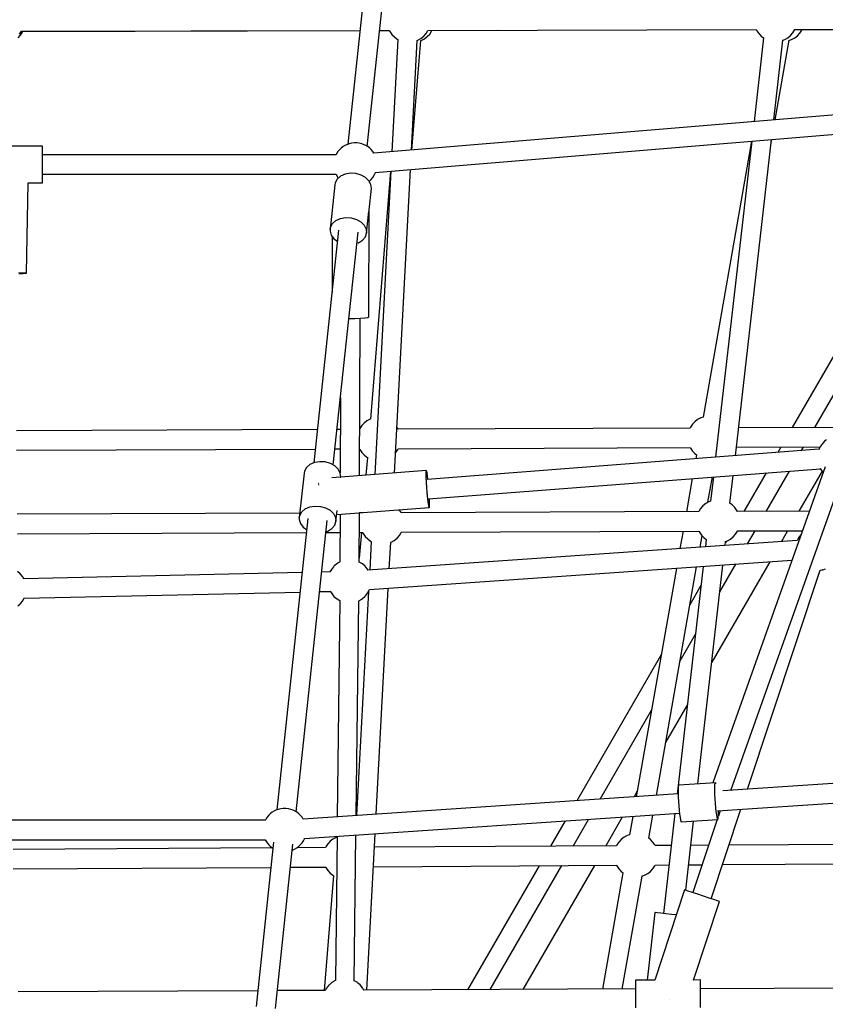
# Model space of a CAD drawing. Units: millimetres. Extents: x 146 to 19693, y -3384 to 19137.
# Drawn here: x 8825 to 9569, y 10137 to 11045 of the extents above; entities that cross this region are included whole.
import ezdxf

# ---------------------------------------------------------------- set-up
doc = ezdxf.new("R2010")
doc.units = ezdxf.units.MM
doc.layers.add('PV-F2E3A', color=7, linetype='Continuous')
doc.layers.add('TABELKA', color=7, linetype='Continuous', lineweight=9)
doc.styles.get("Standard").update_dxf_attribs({"font": 'arial.ttf'})
doc.dimstyles.new('ISO-25', dxfattribs={"dimtxt": 2.5, "dimasz": 2.5, "dimexe": 1.25, "dimexo": 0.625, "dimtad": 1, "dimtxsty": 'Standard', "dimcen": 2.5, "dimadec": 0, "dimazin": 0, "dimtfac": 1, "dimtmove": 0, "dimatfit": 3, "dimfxl": 1, "dimarcsym": 0})

# ---------------------------------------------------------------- blocks, each defined once
blk = doc.blocks.new('*U2')
at = {"layer": 'PV-F2E3A'}
for p, q in [((-21473.25, 35305.93), (-21502.77, 35028.63)), ((-21484.87, 35026.75), (-21455.35, 35304.03)), ((-21806.95, 35127.01), (-21804.72, 35129.4)), ((-21805.78, 35130.13), (-21804.05, 35132.94)), ((-21804.72, 35129.4), (-21802.92, 35132.11)), ((-21804.05, 35132.94), (-21804.02, 35133)), ((-21804.02, 35133), (-21491.59, 35133.66)), ((-21802.92, 35132.11), (-21802.61, 35132.79)), ((-21802.63, 35132.79), (-21491.6, 35133.6)), ((-21473.49, 35133.64), (-21464.36, 35133.67)), ((-21473.48, 35133.7), (-21464.38, 35133.72)), ((-21464.38, 35133.72), (-21463.93, 35132.75)), ((-21463.93, 35132.75), (-21462.04, 35130.03)), ((-21462.04, 35130.03), (-21459.74, 35127.67)), ((-21432.66, 35128.43), (-21430.49, 35130.92)), ((-21430.49, 35130.92), (-21428.76, 35133.73)), ((-21429.37, 35127.99), (-21427.14, 35130.38)), ((-21428.76, 35133.73), (-21428.74, 35133.79)), ((-21428.74, 35133.79), (-21125.74, 35134.43)), ((-21427.14, 35130.38), (-21425.34, 35133.09)), ((-21425.34, 35133.09), (-21425.04, 35133.77)), ((-21425.05, 35133.77), (-21364.19, 35133.93)), ((-21125.76, 35134.48), (-21125.28, 35133.46)), ((-21125.28, 35133.46), (-21123.4, 35130.74)), ((-21123.4, 35130.74), (-21121.09, 35128.38)), ((-21096.56, 35127.03), (-21094.01, 35129.14)), ((-21094.01, 35129.14), (-21091.84, 35131.63)), ((-21091.84, 35131.63), (-21090.11, 35134.44)), ((-21090.18, 35126.89), (-21087.58, 35128.88)), ((-21090.11, 35134.44), (-21090.07, 35134.56)), ((-21090.09, 35134.5), (-20918.26, 35134.86)), ((-21087.58, 35128.88), (-21085.35, 35131.27)), ((-21085.35, 35131.27), (-21083.55, 35133.98)), ((-21083.55, 35133.98), (-21083.32, 35134.52)), ((-21456.54, 35125.44), (-21462.04, 35021.8)), ((-21459.74, 35127.67), (-21457.08, 35125.71)), ((-21457.08, 35125.71), (-21456.54, 35125.44)), ((-21443.94, 35023.31), (-21438.57, 35124.48)), ((-21443.53, 35023.34), (-21435.33, 35124.29)), ((-21438.57, 35124.48), (-21438.07, 35124.67)), ((-21438.07, 35124.67), (-21435.21, 35126.32)), ((-21435.75, 35124.15), (-21434.86, 35124.45)), ((-21435.21, 35126.32), (-21432.66, 35128.43)), ((-21434.86, 35124.45), (-21431.97, 35126)), ((-21431.97, 35126), (-21429.37, 35127.99)), ((-21118.93, 35126.79), (-21127.75, 35049.67)), ((-21121.09, 35128.38), (-21118.93, 35126.79)), ((-21109.46, 35051.2), (-21101.04, 35124.77)), ((-21108.19, 35051.3), (-21095.29, 35124.59)), ((-21101.05, 35124.77), (-21099.42, 35125.38)), ((-21099.42, 35125.38), (-21096.56, 35127.03)), ((-21095.76, 35124.44), (-21093.08, 35125.34)), ((-21093.08, 35125.34), (-21090.18, 35126.89)), ((-20955.07, 35064.07), (-21478.76, 35020.41)), ((-21477.34, 35002.53), (-20956.96, 35045.92)), ((-21501.62, 35029.09), (-21503.75, 35028.25)), ((-21499.32, 35029.66), (-21501.62, 35029.09)), ((-21496.92, 35029.96), (-21499.32, 35029.66)), ((-21494.49, 35029.96), (-21496.92, 35029.96)), ((-21492.09, 35029.66), (-21494.49, 35029.96)), ((-21489.79, 35029.09), (-21492.09, 35029.66)), ((-21487.66, 35028.25), (-21489.79, 35029.09)), ((-21129.95, 35031.49), (-21174.75, 34776.9)), ((-21129.83, 35031.5), (-21163.2, 34739.84)), ((-21144.92, 34741.24), (-21111.54, 35033.03)), ((-21111.79, 35030.81), (-21111.4, 35033.04)), ((-21784.59, 35026.99), (-21844.59, 35026.99)), ((-21784.59, 35026.41), (-21784.59, 35026.99)), ((-21784.59, 35024.72), (-21784.59, 35026.41)), ((-21784.59, 35022.01), (-21784.59, 35024.72)), ((-21784.59, 35018.49), (-21784.59, 35022.01)), ((-21513.03, 35019.83), (-21513.48, 35018.99)), ((-21511.81, 35021.85), (-21513.03, 35019.83)), ((-21510.16, 35023.69), (-21511.81, 35021.85)), ((-21508.92, 35024.98), (-21510.16, 35023.69)), ((-21507.04, 35026.46), (-21508.92, 35024.98)), ((-21504.86, 35027.7), (-21507.04, 35026.46)), ((-21503.75, 35028.25), (-21504.86, 35027.7)), ((-21486.55, 35027.7), (-21487.66, 35028.25)), ((-21484.36, 35026.46), (-21486.55, 35027.7)), ((-21482.49, 35024.98), (-21484.36, 35026.46)), ((-21481.25, 35023.69), (-21482.49, 35024.98)), ((-21479.6, 35021.85), (-21481.25, 35023.69)), ((-21478.73, 35020.41), (-21479.6, 35021.85)), ((-21513.46, 35018.99), (-21784.59, 35018.99)), ((-21784.59, 35014.39), (-21784.59, 35018.49)), ((-21784.59, 35009.99), (-21784.59, 35014.39)), ((-21784.59, 35005.59), (-21784.59, 35009.99)), ((-21784.59, 35001.49), (-21784.59, 35005.59)), ((-21500.37, 35001.9), (-21505.2, 35001.06)), ((-21495.31, 35001.63), (-21500.37, 35001.9)), ((-21490.49, 35000.3), (-21495.31, 35001.63)), ((-21463.18, 35003.71), (-21481.73, 34775.09)), ((-21478.38, 35000.16), (-21477.37, 35002.04)), ((-21463, 35003.72), (-21477.86, 34723.8)), ((-21477.37, 35002.04), (-21477.19, 35002.54)), ((-21459.76, 34725.18), (-21444.9, 35005.23)), ((-21799.42, 34909.74), (-21797.89, 34993.06)), ((-21797.89, 34992.99), (-21784.59, 34992.99)), ((-21784.59, 34997.97), (-21784.59, 35001.49)), ((-21784.59, 35000.99), (-21513.48, 35000.99)), ((-21784.59, 34995.27), (-21784.59, 34997.97)), ((-21784.59, 34993.57), (-21784.59, 34995.27)), ((-21784.59, 34992.99), (-21784.59, 34993.57)), ((-21514.4, 34993.13), (-21514.79, 34991.31)), ((-21512.54, 34996.47), (-21514.4, 34993.13)), ((-21513.55, 35001.13), (-21513.03, 35000.16)), ((-21513.03, 35000.16), (-21511.81, 34998.14)), ((-21509.38, 34999.19), (-21512.54, 34996.47)), ((-21511.81, 34998.14), (-21511.29, 34997.55)), ((-21505.2, 35001.06), (-21509.38, 34999.19)), ((-21486.32, 34998), (-21490.49, 35000.3)), ((-21483.18, 34994.95), (-21486.32, 34998)), ((-21481.34, 34991.41), (-21483.18, 34994.95)), ((-21483, 34994.61), (-21482.49, 34995.01)), ((-21482.49, 34995.01), (-21481.25, 34996.29)), ((-21481.25, 34996.29), (-21479.6, 34998.14)), ((-21479.6, 34998.14), (-21478.38, 35000.16)), ((-21514.79, 34991.31), (-21519.15, 34950.35)), ((-21483.07, 34968.1), (-21480.98, 34987.71)), ((-21480.98, 34987.71), (-21481.34, 34991.41)), ((-21485.34, 34946.75), (-21483.23, 34966.53)), ((-21483.39, 34869.42), (-21483.06, 34968.98)), ((-21483.06, 34968.98), (-21483.32, 34968.83)), ((-21483.06, 34968.98), (-21483.13, 34969.01)), ((-21516.91, 34955.51), (-21513.75, 34958.23)), ((-21513.75, 34958.23), (-21509.56, 34960.1)), ((-21509.56, 34960.1), (-21504.73, 34960.94)), ((-21504.73, 34960.94), (-21499.68, 34960.68)), ((-21499.68, 34960.68), (-21494.85, 34959.34)), ((-21494.85, 34959.34), (-21490.68, 34957.04)), ((-21490.68, 34957.04), (-21487.54, 34953.99)), ((-21511.19, 34949.5), (-21534.06, 34734.68)), ((-21519.15, 34950.35), (-21519.16, 34948.5)), ((-21519.16, 34948.5), (-21518.04, 34944.84)), ((-21519.15, 34950.35), (-21518.77, 34952.17)), ((-21518.77, 34952.17), (-21516.91, 34955.51)), ((-21516.17, 34732.69), (-21493.29, 34947.6)), ((-21487.54, 34953.99), (-21485.71, 34950.45)), ((-21485.71, 34950.45), (-21485.34, 34946.75)), ((-21518.04, 34944.84), (-21515.53, 34941.51)), ((-21517.15, 34943.65), (-21517.31, 34892.03)), ((-21515.53, 34941.51), (-21512.3, 34939.15)), ((-21492.73, 34937.82), (-21489.02, 34940.14)), ((-21489.02, 34940.14), (-21486.48, 34943.21)), ((-21486.48, 34943.21), (-21485.34, 34946.75)), ((-21493.36, 34937.63), (-21492.73, 34937.82)), ((-20995.27, 34935.71), (-21092.56, 34767.2)), ((-21806.43, 34909.47), (-21802.67, 34909.51)), ((-21806.42, 34910.27), (-21802.66, 34910.09)), ((-21802.67, 34909.51), (-21800.25, 34909.6)), ((-21802.66, 34910.09), (-21800.25, 34909.91)), ((-21800.25, 34909.91), (-21799.42, 34909.74)), ((-21800.25, 34909.6), (-21799.42, 34909.74)), ((-21501.78, 34867.89), (-21496.22, 34867.92)), ((-21496.22, 34867.92), (-21491.09, 34868.11)), ((-21491.91, 34722.72), (-21491.44, 34868.1)), ((-21491.09, 34868.11), (-21486.97, 34868.45)), ((-21486.97, 34868.45), (-21484.31, 34868.9)), ((-21484.31, 34868.9), (-21483.39, 34869.42)), ((-21071.73, 34767.28), (-21012.7, 34869.53)), ((-21509.58, 34794.65), (-21509.8, 34725.51)), ((-21482.2, 34774.93), (-21485.1, 34773.39)), ((-21481.73, 34775.09), (-21482.2, 34774.93)), ((-21179.85, 34774.62), (-21182.45, 34772.62)), ((-21176.96, 34776.16), (-21179.85, 34774.62)), ((-21174.74, 34776.91), (-21176.96, 34776.16)), ((-21530.79, 34765.43), (-21808.49, 34764.32)), ((-21509.67, 34765.52), (-21512.68, 34765.51)), ((-21491.72, 34766.29), (-21491.77, 34766.2)), ((-21489.92, 34769.01), (-21491.72, 34766.29)), ((-21487.69, 34771.39), (-21489.92, 34769.01)), ((-21485.1, 34773.39), (-21487.69, 34771.39)), ((-21456.67, 34766.29), (-21457.51, 34767.57)), ((-21456.4, 34765.7), (-21456.67, 34766.29)), ((-21186.79, 34766.82), (-21456.42, 34765.73)), ((-21186.48, 34767.52), (-21186.81, 34766.78)), ((-21184.68, 34770.24), (-21186.48, 34767.52)), ((-21182.45, 34772.62), (-21184.68, 34770.24)), ((-21049.06, 34767.38), (-21141.97, 34767)), ((-21808.43, 34746.32), (-21532.71, 34747.43)), ((-21514.6, 34747.5), (-21509.73, 34747.52)), ((-21491.83, 34747.27), (-21491.72, 34747.03)), ((-21456.67, 34747.03), (-21456.35, 34747.73)), ((-21456.37, 34747.73), (-21186.72, 34748.82)), ((-21186.73, 34748.82), (-21186.48, 34748.26)), ((-21186.48, 34748.26), (-21184.68, 34745.55)), ((-21144.03, 34748.99), (-21066.79, 34749.3)), ((-21102.98, 34749.16), (-21105.83, 34744.23)), ((-21084.08, 34745.9), (-21082.15, 34749.24)), ((-21067.75, 34747.51), (-21067.99, 34746.82)), ((-21066.74, 34749.4), (-21067.75, 34747.51)), ((-21065.52, 34751.42), (-21066.74, 34749.4)), ((-21063.87, 34753.26), (-21065.52, 34751.42)), ((-21062.63, 34754.55), (-21063.87, 34753.26)), ((-21060.76, 34756.03), (-21062.63, 34754.55)), ((-21491.72, 34747.03), (-21489.92, 34744.32)), ((-21489.92, 34744.32), (-21487.69, 34741.93)), ((-21487.69, 34741.93), (-21485.1, 34739.94)), ((-21484.6, 34739.67), (-21485.94, 34723.18)), ((-21485.1, 34739.94), (-21484.28, 34739.5)), ((-21458.76, 34744), (-21458.47, 34744.32)), ((-21458.47, 34744.32), (-21456.67, 34747.03)), ((-21067.88, 34747.14), (-21429.46, 34719.44)), ((-21184.68, 34745.55), (-21182.45, 34743.16)), ((-21182.45, 34743.16), (-21180.63, 34741.76)), ((-21180.89, 34741.96), (-21181.51, 34738.43)), ((-21540.88, 34730.32), (-21542.74, 34726.98)), ((-21540.88, 34730.31), (-21542.74, 34726.97)), ((-21537.72, 34733.05), (-21540.88, 34730.32)), ((-21537.72, 34733.03), (-21540.88, 34730.31)), ((-21533.54, 34734.91), (-21537.72, 34733.05)), ((-21533.54, 34734.9), (-21537.72, 34733.03)), ((-21528.7, 34735.75), (-21533.54, 34734.91)), ((-21528.7, 34735.74), (-21533.54, 34734.9)), ((-21523.65, 34735.49), (-21528.7, 34735.75)), ((-21523.65, 34735.48), (-21528.7, 34735.74)), ((-21518.82, 34734.15), (-21523.65, 34735.49)), ((-21518.82, 34734.14), (-21523.65, 34735.48)), ((-21514.65, 34731.86), (-21518.82, 34734.15)), ((-21514.65, 34731.84), (-21518.82, 34734.14)), ((-21511.51, 34728.8), (-21514.65, 34731.86)), ((-21511.51, 34728.79), (-21514.65, 34731.84)), ((-21428.17, 34701.56), (-21066.46, 34729.27)), ((-21062.06, 34730.87), (-21165.83, 34439.31)), ((-21066.81, 34729.86), (-21066.74, 34729.73)), ((-21066.74, 34729.73), (-21065.52, 34727.71)), ((-21543.12, 34725.17), (-21547.48, 34684.21)), ((-21543.12, 34725.15), (-21547.48, 34684.19)), ((-21542.74, 34726.98), (-21543.12, 34725.17)), ((-21542.74, 34726.97), (-21543.12, 34725.15)), ((-21430.11, 34727.45), (-21517.42, 34720.77)), ((-21509.68, 34725.27), (-21511.51, 34728.8)), ((-21509.68, 34725.26), (-21511.51, 34728.79)), ((-21509.31, 34721.57), (-21509.68, 34725.27)), ((-21509.31, 34721.56), (-21509.68, 34725.26)), ((-21509.33, 34721.39), (-21509.31, 34721.57)), ((-21509.33, 34721.39), (-21509.31, 34721.56)), ((-21430.36, 34725.35), (-21430.23, 34727.19)), ((-21430.32, 34721.91), (-21430.36, 34725.35)), ((-21430.36, 34723.84), (-21430.35, 34724.57)), ((-21430.33, 34722.72), (-21430.36, 34723.84)), ((-21430.33, 34725.77), (-21430.32, 34726.51)), ((-21430.32, 34726.51), (-21430.26, 34726.77)), ((-21430.11, 34717.23), (-21430.32, 34721.91)), ((-21430.24, 34719.72), (-21430.27, 34720.81)), ((-21430.23, 34727.19), (-21430.11, 34727.43)), ((-21430.12, 34727.4), (-21430.11, 34727.45)), ((-21430.1, 34727.41), (-21430.11, 34727.45)), ((-21430.11, 34727.43), (-21430.11, 34727.43)), ((-21429.95, 34727.21), (-21430.11, 34727.43)), ((-21429.55, 34725.42), (-21429.95, 34727.21)), ((-21429.77, 34726.56), (-21429.86, 34726.8)), ((-21429.65, 34725.84), (-21429.77, 34726.56)), ((-21429.07, 34722.01), (-21429.55, 34725.42)), ((-21429.32, 34723.92), (-21429.44, 34724.61)), ((-21429.19, 34722.84), (-21429.32, 34723.92)), ((-21428.79, 34719.49), (-21429.07, 34722.01)), ((-21428.81, 34719.83), (-21428.94, 34720.87)), ((-21184.72, 34720.21), (-21190.11, 34689.6)), ((-21170.3, 34698.3), (-21166.19, 34721.63)), ((-21165.27, 34721.7), (-21167.83, 34699.4)), ((-21149.94, 34697.39), (-21147, 34723.1)), ((-21149.21, 34432.36), (-21045.28, 34724.37)), ((-21116.69, 34725.42), (-21137.25, 34689.8)), ((-21116.42, 34689.88), (-21094.94, 34727.09)), ((-21064.94, 34727.05), (-21086.33, 34690)), ((-21065.52, 34727.71), (-21063.87, 34725.86)), ((-21063.87, 34725.86), (-21063.85, 34725.84)), ((-21529.94, 34716.3), (-21529.94, 34716.21)), ((-21529.94, 34716.21), (-21529.93, 34715.75)), ((-21529.9, 34714.68), (-21529.9, 34714.29)), ((-21529.9, 34714.29), (-21529.89, 34714.08)), ((-21430.16, 34718.36), (-21430.24, 34719.72)), ((-21429.77, 34711.81), (-21430.11, 34717.23)), ((-21429.96, 34714.6), (-21430.03, 34715.92)), ((-21429.85, 34713.16), (-21429.96, 34714.6)), ((-21429.65, 34710.43), (-21429.77, 34711.81)), ((-21428.78, 34719.49), (-21428.81, 34719.83)), ((-21429.55, 34709.04), (-21429.65, 34710.43)), ((-21429.07, 34703.63), (-21429.55, 34709.04)), ((-21429.32, 34706.25), (-21429.43, 34707.69)), ((-21429.19, 34704.94), (-21429.32, 34706.25)), ((-21428.56, 34698.97), (-21429.07, 34703.63)), ((-21428.81, 34701.15), (-21428.95, 34702.51)), ((-21542.08, 34692.09), (-21537.9, 34693.95)), ((-21542.08, 34692.07), (-21537.9, 34693.94)), ((-21537.9, 34693.95), (-21533.06, 34694.79)), ((-21537.9, 34693.94), (-21533.06, 34694.78)), ((-21533.06, 34694.79), (-21528.01, 34694.53)), ((-21533.06, 34694.78), (-21528.01, 34694.52)), ((-21528.01, 34694.53), (-21523.18, 34693.19)), ((-21528.01, 34694.52), (-21523.18, 34693.18)), ((-21523.18, 34693.19), (-21519.01, 34690.9)), ((-21523.18, 34693.18), (-21519.02, 34690.88)), ((-21512.99, 34686.99), (-21427.52, 34693.53)), ((-21428.68, 34700.07), (-21428.81, 34701.15)), ((-21428.08, 34695.56), (-21428.56, 34698.97)), ((-21428.31, 34697.06), (-21428.45, 34698.18)), ((-21428.19, 34696.34), (-21428.31, 34697.06)), ((-21427.67, 34693.77), (-21428.08, 34695.56)), ((-21427.86, 34694.43), (-21427.99, 34695.15)), ((-21427.77, 34694.18), (-21427.86, 34694.43)), ((-21427.52, 34693.55), (-21427.67, 34693.77)), ((-21427.52, 34693.53), (-21427.53, 34693.57)), ((-21427.52, 34693.55), (-21427.39, 34693.79)), ((-21427.52, 34693.53), (-21427.51, 34693.57)), ((-21427.52, 34693.55), (-21427.52, 34693.55)), ((-21427.31, 34699.07), (-21427.42, 34701.62)), ((-21427.39, 34701.26), (-21427.41, 34701.62)), ((-21427.36, 34700.21), (-21427.39, 34701.26)), ((-21427.39, 34693.79), (-21427.27, 34695.63)), ((-21427.37, 34694.21), (-21427.31, 34694.47)), ((-21427.27, 34695.63), (-21427.31, 34699.07)), ((-21427.31, 34694.47), (-21427.3, 34695.19)), ((-21427.27, 34697.14), (-21427.3, 34698.23)), ((-21427.28, 34696.44), (-21427.27, 34697.14)), ((-21174.86, 34695.04), (-21177.03, 34692.55)), ((-21172.31, 34697.14), (-21174.86, 34695.04)), ((-21169.45, 34698.8), (-21172.31, 34697.14)), ((-21167.83, 34699.4), (-21169.45, 34698.8)), ((-21147.78, 34695.8), (-21149.94, 34697.39)), ((-21145.47, 34693.43), (-21147.78, 34695.8)), ((-21143.59, 34690.72), (-21145.47, 34693.43)), ((-21547.05, 34688.21), (-21807.79, 34687.2)), ((-21547.48, 34684.19), (-21547.49, 34682.34)), ((-21547.48, 34684.21), (-21547.1, 34686.02)), ((-21547.48, 34684.19), (-21547.1, 34686.01)), ((-21547.1, 34686.02), (-21545.24, 34689.36)), ((-21547.1, 34686.01), (-21545.24, 34689.35)), ((-21545.24, 34689.36), (-21542.08, 34692.09)), ((-21545.24, 34689.35), (-21542.08, 34692.07)), ((-21519.02, 34690.88), (-21515.87, 34687.83)), ((-21519.01, 34690.9), (-21515.87, 34687.84)), ((-21515.87, 34687.84), (-21514.04, 34684.31)), ((-21515.87, 34687.83), (-21514.04, 34684.3)), ((-21514.04, 34684.31), (-21513.67, 34680.61)), ((-21514.04, 34684.3), (-21513.67, 34680.6)), ((-21513.67, 34680.6), (-21512.61, 34690.59)), ((-21513.67, 34680.61), (-21512.61, 34690.59)), ((-21509.92, 34687.22), (-21510.06, 34643.22)), ((-21492.16, 34642.97), (-21492.02, 34688.59)), ((-21489.09, 34688.44), (-21492.02, 34688.43)), ((-21489.05, 34688.53), (-21489.09, 34688.44)), ((-21488.86, 34688.83), (-21489.05, 34688.53)), ((-21453.88, 34689.52), (-21455.2, 34691.41)), ((-21453.44, 34688.58), (-21453.88, 34689.52)), ((-21178.79, 34689.64), (-21453.44, 34688.58)), ((-21178.75, 34689.74), (-21178.8, 34689.61)), ((-21177.03, 34692.55), (-21178.75, 34689.74)), ((-21143.13, 34689.75), (-21143.59, 34690.72)), ((-21076.59, 34690.04), (-21143.15, 34689.78)), ((-21539.53, 34683.35), (-21568.16, 34414.4)), ((-21550.26, 34412.51), (-21521.63, 34681.44)), ((-21547.49, 34682.34), (-21546.38, 34678.68)), ((-21546.38, 34678.68), (-21543.86, 34675.35)), ((-21543.86, 34675.35), (-21540.63, 34672.99)), ((-21517.35, 34673.98), (-21514.81, 34677.05)), ((-21514.81, 34677.05), (-21513.67, 34680.6)), ((-21807.66, 34669.2), (-21540.92, 34670.24)), ((-21522.81, 34670.31), (-21509.98, 34670.36)), ((-21522.72, 34671.17), (-21521.06, 34671.66)), ((-21521.06, 34671.66), (-21517.35, 34673.98)), ((-21490.22, 34670.43), (-21492.15, 34646.64)), ((-21492.08, 34670.43), (-21488.96, 34670.44)), ((-21488.96, 34670.44), (-21488.52, 34669.5)), ((-21488.52, 34669.5), (-21486.63, 34666.79)), ((-21486.63, 34666.79), (-21484.33, 34664.42)), ((-21457.25, 34665.18), (-21455.08, 34667.67)), ((-21455.08, 34667.67), (-21453.35, 34670.48)), ((-21453.35, 34670.48), (-21453.31, 34670.58)), ((-21453.31, 34670.58), (-21178.66, 34671.64)), ((-21193.28, 34671.59), (-21196.1, 34655.52)), ((-21178.68, 34671.67), (-21178.22, 34670.7)), ((-21178.22, 34670.7), (-21176.34, 34667.99)), ((-21177.6, 34656.8), (-21175.74, 34667.38)), ((-21176.34, 34667.99), (-21174.03, 34665.62)), ((-21174.03, 34665.62), (-21171.87, 34664.04)), ((-21149.5, 34664.28), (-21146.95, 34666.38)), ((-21146.95, 34666.38), (-21144.78, 34668.87)), ((-21144.78, 34668.87), (-21143.06, 34671.69)), ((-21143.06, 34671.69), (-21143.01, 34671.81)), ((-21143.02, 34671.78), (-21083, 34672.01)), ((-21133.76, 34659.84), (-21126.83, 34671.84)), ((-21096.74, 34671.96), (-21102.49, 34662.01)), ((-21086.2, 34666.27), (-21087.65, 34663.56)), ((-21084.29, 34668.69), (-21086.2, 34666.27)), ((-21084.1, 34668.94), (-21084.29, 34668.69)), ((-21484.33, 34664.42), (-21481.67, 34662.47)), ((-21087.91, 34663.02), (-21484.1, 34635.53)), ((-21481.13, 34662.19), (-21482.54, 34635.64)), ((-21481.67, 34662.47), (-21481.13, 34662.19)), ((-21464.45, 34636.9), (-21463.16, 34661.24)), ((-21463.16, 34661.24), (-21462.66, 34661.42)), ((-21462.66, 34661.42), (-21459.8, 34663.08)), ((-21459.8, 34663.08), (-21457.25, 34665.18)), ((-21171.87, 34664.04), (-21172.66, 34657.14)), ((-21154.4, 34658.41), (-21153.99, 34662.02)), ((-21153.1, 34662.35), (-21154.16, 34660.52)), ((-21153.99, 34662.02), (-21152.36, 34662.63)), ((-21152.36, 34662.63), (-21149.5, 34664.28)), ((-21087.65, 34663.56), (-21087.92, 34663.02)), ((-21515.99, 34638.74), (-21517.9, 34636.32)), ((-21515.7, 34639.1), (-21515.99, 34638.74)), ((-21515.27, 34639.52), (-21515.7, 34639.1)), ((-21513.31, 34641.19), (-21515.27, 34639.52)), ((-21513.03, 34641.44), (-21513.31, 34641.19)), ((-21512.69, 34641.7), (-21513.03, 34641.44)), ((-21512.29, 34641.98), (-21512.69, 34641.7)), ((-21511.86, 34642.26), (-21512.29, 34641.98)), ((-21511.41, 34642.54), (-21511.86, 34642.26)), ((-21510.94, 34642.81), (-21511.41, 34642.54)), ((-21510.46, 34643.07), (-21510.94, 34642.81)), ((-21510.06, 34643.27), (-21510.46, 34643.07)), ((-21489.74, 34641.69), (-21492.16, 34643.15)), ((-21489.27, 34641.37), (-21489.74, 34641.69)), ((-21486.8, 34639.24), (-21489.27, 34641.37)), ((-21484.72, 34636.73), (-21486.8, 34639.24)), ((-21482.73, 34617.64), (-21092.72, 34644.71)), ((-21217.9, 34427.75), (-21180.8, 34638.59)), ((-21174.73, 34639.02), (-21198.76, 34429.04)), ((-21179.57, 34438.39), (-21156.47, 34640.28)), ((-21113.3, 34643.28), (-21166.71, 34550.77)), ((-21159.29, 34615.62), (-21144.58, 34641.11)), ((-21805.17, 34632.28), (-21807.64, 34634.41)), ((-21803.1, 34629.77), (-21805.17, 34632.28)), ((-21801.93, 34627.74), (-21803.1, 34629.77)), ((-21544.85, 34633.37), (-21802.02, 34627.74)), ((-21519.16, 34633.93), (-21526.7, 34633.76)), ((-21517.9, 34636.32), (-21519.18, 34633.93)), ((-21484.03, 34635.54), (-21484.72, 34636.73)), ((-21199.31, 34637.31), (-21236.4, 34426.51)), ((-21133.71, 34433.4), (-21066.64, 34635.59)), ((-21066.74, 34635.57), (-21065.29, 34635.78)), ((-21065.29, 34635.78), (-21064.84, 34635.86)), ((-21064.84, 34635.86), (-21064.25, 34636.02)), ((-21064.25, 34636.02), (-21061.83, 34636.88)), ((-21176.75, 34621.38), (-21186.94, 34603.74)), ((-21801.54, 34609.82), (-21546.76, 34615.4)), ((-21528.62, 34615.79), (-21518.79, 34616.01)), ((-21518.89, 34616.17), (-21517.62, 34613.98)), ((-21517.62, 34613.98), (-21515.54, 34611.47)), ((-21515.54, 34611.47), (-21513.07, 34609.34)), ((-21483.58, 34616.01), (-21494.56, 34409.2)), ((-21489.03, 34609.52), (-21487.07, 34611.19)), ((-21487.07, 34611.19), (-21486.64, 34611.61)), ((-21486.64, 34611.61), (-21486.35, 34611.97)), ((-21486.35, 34611.97), (-21484.45, 34614.39)), ((-21484.45, 34614.39), (-21483, 34617.11)), ((-21483, 34617.11), (-21482.73, 34617.65)), ((-21482.73, 34617.65), (-21482.73, 34617.66)), ((-21476.47, 34410.41), (-21465.41, 34618.85)), ((-21807.4, 34602.56), (-21805.45, 34604.23)), ((-21805.45, 34604.23), (-21805.02, 34604.65)), ((-21805.02, 34604.65), (-21804.73, 34605.01)), ((-21804.73, 34605.01), (-21802.82, 34607.43)), ((-21802.82, 34607.43), (-21801.37, 34610.15)), ((-21801.37, 34610.15), (-21801.36, 34610.17)), ((-21513.07, 34609.34), (-21512.6, 34609.03)), ((-21512.6, 34609.03), (-21510.11, 34607.51)), ((-21510.1, 34607.71), (-21512.43, 34408)), ((-21494.96, 34409.17), (-21492.65, 34607.27)), ((-21492.68, 34607.26), (-21492.34, 34607.42)), ((-21492.34, 34607.42), (-21491.88, 34607.65)), ((-21491.88, 34607.65), (-21491.41, 34607.9)), ((-21491.41, 34607.9), (-21490.94, 34608.17)), ((-21490.94, 34608.17), (-21490.48, 34608.45)), ((-21490.48, 34608.45), (-21490.05, 34608.74)), ((-21490.05, 34608.74), (-21489.66, 34609.01)), ((-21489.66, 34609.01), (-21489.31, 34609.28)), ((-21489.31, 34609.28), (-21489.03, 34609.52)), ((-21196.05, 34551.96), (-21181.89, 34576.49)), ((-21213.23, 34558.21), (-21291.39, 34422.82)), ((-21189.31, 34511.64), (-21209.21, 34477.17)), ((-21269.77, 34424.28), (-21222.34, 34506.43)), ((-20787.24, 34456.64), (-21156.65, 34431.86)), ((-21163.4, 34439.47), (-21197.24, 34437.2)), ((-21163.83, 34437.49), (-21163.66, 34438.96)), ((-21163.66, 34438.96), (-21163.4, 34439.47)), ((-21163.09, 34439), (-21163.4, 34439.47)), ((-21162.93, 34438.4), (-21163.09, 34439)), ((-21161.61, 34413.57), (-20786.09, 34438.76)), ((-21235.5, 34431.63), (-21238.54, 34426.37)), ((-21197.67, 34435.22), (-21197.75, 34432.88)), ((-21197.75, 34432.88), (-21197.73, 34429.81)), ((-21197.73, 34429.81), (-21197.62, 34426.18)), ((-21197.5, 34436.69), (-21197.67, 34435.22)), ((-21197.24, 34437.2), (-21197.5, 34436.69)), ((-21163.91, 34435.15), (-21163.83, 34437.49)), ((-21163.89, 34432.08), (-21163.91, 34435.15)), ((-21163.78, 34428.45), (-21163.89, 34432.08)), ((-21197.71, 34429.11), (-21544.04, 34405.88)), ((-21197.62, 34426.18), (-21197.42, 34422.2)), ((-21197.42, 34422.2), (-21197.15, 34418.11)), ((-21163.58, 34424.47), (-21163.78, 34428.45)), ((-21163.31, 34420.38), (-21163.58, 34424.47)), ((-21162.98, 34416.42), (-21163.31, 34420.38)), ((-21572.43, 34412.22), (-21574.31, 34410.74)), ((-21570.25, 34413.46), (-21572.43, 34412.22)), ((-21569.14, 34414.01), (-21570.25, 34413.46)), ((-21567, 34414.85), (-21569.14, 34414.01)), ((-21564.7, 34415.43), (-21567, 34414.85)), ((-21562.31, 34415.72), (-21564.7, 34415.43)), ((-21559.88, 34415.72), (-21562.31, 34415.72)), ((-21557.48, 34415.43), (-21559.88, 34415.72)), ((-21555.18, 34414.85), (-21557.48, 34415.43)), ((-21553.04, 34414.01), (-21555.18, 34414.85)), ((-21551.93, 34413.46), (-21553.04, 34414.01)), ((-21549.75, 34412.23), (-21551.93, 34413.46)), ((-21547.88, 34410.74), (-21549.75, 34412.23)), ((-21542.76, 34388.01), (-21196.51, 34411.23)), ((-21197.15, 34418.11), (-21196.82, 34414.15)), ((-21196.82, 34414.15), (-21196.44, 34410.54)), ((-21167.21, 34332.41), (-21139.8, 34415.04)), ((-21162.6, 34412.81), (-21162.98, 34416.42)), ((-21162.2, 34409.76), (-21162.6, 34412.81)), ((-21158.99, 34413.75), (-21160.67, 34408.69)), ((-21160.64, 34412.94), (-21160.66, 34413.64)), ((-21160.63, 34409.86), (-21160.64, 34412.94)), ((-21578.85, 34404.76), (-22050.34, 34404.76)), ((-21578.42, 34405.59), (-21578.86, 34404.76)), ((-21577.2, 34407.61), (-21578.42, 34405.59)), ((-21575.55, 34409.46), (-21577.2, 34407.61)), ((-21574.31, 34410.74), (-21575.55, 34409.46)), ((-21546.64, 34409.46), (-21547.88, 34410.74)), ((-21544.98, 34407.61), (-21546.64, 34409.46)), ((-21543.95, 34405.88), (-21544.98, 34407.61)), ((-21302.17, 34404.15), (-21315.6, 34380.89)), ((-21294.74, 34381.02), (-21280.55, 34405.6)), ((-21249.32, 34407.69), (-21264.61, 34381.2)), ((-21239.59, 34408.34), (-21242.58, 34391.39)), ((-21224.85, 34388.27), (-21221.1, 34409.58)), ((-21200.83, 34410.94), (-21211.37, 34318.82)), ((-21196.44, 34410.54), (-21196.04, 34407.49)), ((-21196.04, 34407.49), (-21195.65, 34405.18)), ((-21195.65, 34405.18), (-21195.29, 34403.75)), ((-21195.29, 34403.75), (-21194.97, 34403.28)), ((-21194.97, 34403.28), (-21161.13, 34405.55)), ((-21190.8, 34340.23), (-21183.5, 34404.05)), ((-21161.72, 34405.51), (-21184.11, 34338.01)), ((-21161.81, 34407.45), (-21162.2, 34409.76)), ((-21161.45, 34406.02), (-21161.81, 34407.45)), ((-21161.13, 34405.55), (-21161.45, 34406.02)), ((-21161.13, 34405.55), (-21160.88, 34406.06)), ((-21160.88, 34406.06), (-21160.71, 34407.53)), ((-21160.71, 34407.53), (-21160.63, 34409.86)), ((-22050.32, 34386.76), (-21578.86, 34386.76)), ((-21571.33, 34384.57), (-21587.46, 34233.1)), ((-21578.94, 34386.89), (-21578.41, 34385.92)), ((-21578.41, 34385.92), (-21577.2, 34383.9)), ((-21577.2, 34383.9), (-21575.54, 34382.06)), ((-21546.64, 34382.06), (-21544.98, 34383.9)), ((-21544.98, 34383.9), (-21543.77, 34385.92)), ((-21543.77, 34385.92), (-21542.75, 34387.81)), ((-21542.75, 34387.81), (-21542.68, 34388.01)), ((-21519.01, 34385.46), (-21521.24, 34383.08)), ((-21516.41, 34387.46), (-21519.01, 34385.46)), ((-21513.52, 34389), (-21516.41, 34387.46)), ((-21512.64, 34390.03), (-21514.19, 34256.8)), ((-21513.05, 34389.16), (-21513.52, 34389)), ((-21512.98, 34390.01), (-21513.05, 34389.15)), ((-21496.73, 34256.76), (-21495.17, 34391.2)), ((-21485.1, 34247.97), (-21477.43, 34392.39)), ((-21252.51, 34384.72), (-21254.31, 34382)), ((-21250.28, 34387.11), (-21252.51, 34384.72)), ((-21247.69, 34389.1), (-21250.28, 34387.11)), ((-21244.79, 34390.64), (-21247.69, 34389.1)), ((-21242.58, 34391.39), (-21244.79, 34390.64)), ((-21223.29, 34387.11), (-21224.84, 34388.3)), ((-21221.06, 34384.72), (-21223.29, 34387.11)), ((-21219.26, 34382), (-21221.06, 34384.72)), ((-21572.48, 34379.32), (-21811.71, 34377.86)), ((-21575.54, 34382.06), (-21574.3, 34380.77)), ((-21574.3, 34380.77), (-21572.43, 34379.29)), ((-21572.43, 34379.29), (-21571.93, 34379)), ((-21569.56, 34231.2), (-21553.43, 34382.67)), ((-21554.03, 34377.12), (-21553.04, 34377.5)), ((-21553.04, 34377.5), (-21551.93, 34378.05)), ((-21551.93, 34378.05), (-21549.75, 34379.29)), ((-21549.75, 34379.29), (-21547.88, 34380.77)), ((-21523.37, 34379.62), (-21549.53, 34379.46)), ((-21547.88, 34380.77), (-21546.64, 34382.06)), ((-21523.04, 34380.36), (-21523.39, 34379.58)), ((-21521.24, 34383.08), (-21523.04, 34380.36)), ((-21254.64, 34381.27), (-21478.09, 34379.9)), ((-21254.31, 34382), (-21254.66, 34381.22)), ((-21219.01, 34381.45), (-21219.26, 34382)), ((-21204.19, 34381.57), (-21219.02, 34381.48)), ((-21169.59, 34381.78), (-21186.06, 34381.68)), ((-20861.01, 34383.67), (-21150.8, 34381.9)), ((-21156.78, 34363.86), (-20860.9, 34365.67)), ((-21811.62, 34359.86), (-21573.81, 34361.31)), ((-21555.7, 34361.43), (-21523.26, 34361.62)), ((-21523.27, 34361.62), (-21523.04, 34361.1)), ((-21523.04, 34361.1), (-21521.24, 34358.39)), ((-21521.24, 34358.39), (-21519.01, 34356)), ((-21479.05, 34361.89), (-21254.54, 34363.27)), ((-21326.03, 34362.83), (-21392.09, 34248.4)), ((-21371.25, 34248.5), (-21305.17, 34362.96)), ((-21275.04, 34363.14), (-21341.15, 34248.63)), ((-21254.55, 34363.27), (-21254.31, 34362.74)), ((-21254.31, 34362.74), (-21252.51, 34360.03)), ((-21252.51, 34360.03), (-21250.28, 34357.64)), ((-21250.28, 34357.64), (-21248.47, 34356.25)), ((-21225.88, 34355.65), (-21223.29, 34357.64)), ((-21223.29, 34357.64), (-21221.06, 34360.03)), ((-21221.06, 34360.03), (-21219.26, 34362.74)), ((-21219.26, 34362.74), (-21218.93, 34363.48)), ((-21218.94, 34363.48), (-21206.25, 34363.56)), ((-21188.12, 34363.67), (-21175.57, 34363.75)), ((-21515.92, 34353.74), (-21524.52, 34247.79)), ((-21519.01, 34356), (-21516.41, 34354.01)), ((-21516.41, 34354.01), (-21515.59, 34353.57)), ((-21248.73, 34356.45), (-21267.64, 34248.97)), ((-21249.34, 34249.06), (-21230.99, 34353.35)), ((-21231.46, 34353.2), (-21228.78, 34354.1)), ((-21228.78, 34354.1), (-21225.88, 34355.65)), ((-21191.8, 34340.56), (-21219.44, 34257.24)), ((-21190.92, 34340.27), (-21191.8, 34340.56)), ((-21188.4, 34339.43), (-21190.92, 34340.27)), ((-21184.49, 34338.14), (-21188.4, 34339.43)), ((-21179.62, 34336.52), (-21184.49, 34338.14)), ((-21183.56, 34257.4), (-21159.53, 34329.86)), ((-21174.33, 34334.77), (-21179.62, 34336.52)), ((-21169.18, 34333.06), (-21174.33, 34334.77)), ((-21164.73, 34331.58), (-21169.18, 34333.06)), ((-21161.47, 34330.5), (-21164.73, 34331.58)), ((-21159.75, 34329.93), (-21161.47, 34330.5)), ((-21159.53, 34329.86), (-21159.75, 34329.93)), ((-21219.31, 34319.73), (-21226.47, 34257.21)), ((-21219.08, 34319.7), (-21219.31, 34319.73)), ((-21219.08, 34319.71), (-21219.31, 34319.73)), ((-21217.28, 34319.51), (-21219.08, 34319.71)), ((-21217.28, 34319.49), (-21219.08, 34319.7)), ((-21213.86, 34319.12), (-21217.28, 34319.51)), ((-21213.87, 34319.1), (-21217.28, 34319.49)), ((-21209.21, 34318.56), (-21213.87, 34319.1)), ((-21211.36, 34318.84), (-21213.86, 34319.12)), ((-21203.82, 34317.94), (-21209.21, 34318.56)), ((-21199.47, 34317.44), (-21203.82, 34317.94)), ((-21514.96, 34256.63), (-21515.43, 34256.37)), ((-21514.5, 34256.86), (-21514.96, 34256.63)), ((-21514.18, 34257), (-21514.5, 34256.86)), ((-21494.23, 34255.25), (-21496.75, 34256.77)), ((-21219.44, 34257.24), (-21237.23, 34257.16)), ((-21237.23, 34257.16), (-21237.22, 34256.58)), ((-21237.22, 34256.58), (-21237.22, 34254.88)), ((-21177.23, 34257.43), (-21183.56, 34257.4)), ((-21177.23, 34256.85), (-21177.23, 34257.43)), ((-21177.22, 34255.16), (-21177.23, 34256.85)), ((-21585.92, 34247.5), (-21807.02, 34246.48)), ((-21523.51, 34247.79), (-21567.81, 34247.59)), ((-21522.39, 34249.88), (-21523.51, 34247.79)), ((-21520.49, 34252.3), (-21522.39, 34249.88)), ((-21520.2, 34252.66), (-21520.49, 34252.3)), ((-21519.76, 34253.08), (-21520.2, 34252.66)), ((-21517.81, 34254.75), (-21519.76, 34253.08)), ((-21517.52, 34254.99), (-21517.81, 34254.75)), ((-21517.18, 34255.26), (-21517.52, 34254.99)), ((-21516.79, 34255.53), (-21517.18, 34255.26)), ((-21516.36, 34255.82), (-21516.79, 34255.53)), ((-21515.9, 34256.1), (-21516.36, 34255.82)), ((-21515.43, 34256.37), (-21515.9, 34256.1)), ((-21493.76, 34254.93), (-21494.23, 34255.25)), ((-21491.3, 34252.8), (-21493.76, 34254.93)), ((-21489.22, 34250.29), (-21491.3, 34252.8)), ((-21487.81, 34247.85), (-21489.22, 34250.29)), ((-21237.19, 34249.12), (-21487.87, 34247.96)), ((-21237.22, 34254.88), (-21237.2, 34252.18)), ((-21237.2, 34252.18), (-21237.19, 34248.66)), ((-21237.19, 34248.66), (-21237.17, 34244.56)), ((-21177.2, 34252.46), (-21177.22, 34255.16)), ((-21177.19, 34248.93), (-21177.2, 34252.46)), ((-20926.47, 34250.55), (-21177.19, 34249.39)), ((-21177.17, 34244.83), (-21177.19, 34248.93)), ((-21237.17, 34244.56), (-21237.15, 34240.16)), ((-21237.15, 34240.16), (-21237.13, 34235.76)), ((-21205.82, 34239.86), (-21205.82, 34239.85)), ((-21205.82, 34239.85), (-21205.81, 34239.85)), ((-21177.15, 34240.43), (-21177.17, 34244.83)), ((-21177.13, 34236.03), (-21177.15, 34240.43)), ((-21237.13, 34235.76), (-21237.11, 34231.66)), ((-21177.11, 34231.93), (-21177.13, 34236.03))]:
    blk.add_line(p, q, dxfattribs=at)
blk = doc.blocks.new('Z$W@#2260563E')
at = {"layer": 'PV-F2E3A'}
blk.add_blockref('*U2', (30485.1, -24287.81), dxfattribs=at)
blk = doc.blocks.new('*D4')
at = {"layer": 'Defpoints', "color": 0}
for p in [(17566.45, 18825.96), (225.44, 9792.08), (17566.45, 9792.08)]:
    blk.add_point(p, dxfattribs=at)
at = {"layer": 'TABELKA', "color": 0, "lineweight": -2}
blk.add_line((305.44, 18825.96), (17486.45, 18825.96), dxfattribs=at)
at = {"layer": 'TABELKA', "color": 0}
for points in [[(305.44, 18839.3), (305.44, 18812.63), (225.44, 18825.96)], [(17486.45, 18812.63), (17486.45, 18839.3), (17566.45, 18825.96)]]:
    blk.add_solid(points, dxfattribs=at)
at = {"layer": 'TABELKA', "color": 0, "insert": (8895.94, 19006.15), "char_height": 200, "attachment_point": 5}
blk.add_mtext('17,3m', dxfattribs=at)
blk = doc.blocks.new('*D5')
at = {"layer": 'Defpoints', "color": 0}
for p in [(16078.48, 17810.06), (1713.41, 9784.38), (16078.48, 9784.38)]:
    blk.add_point(p, dxfattribs=at)
at = {"layer": 'TABELKA', "color": 0, "lineweight": -2}
blk.add_line((1793.41, 17810.06), (15998.48, 17810.06), dxfattribs=at)
at = {"layer": 'TABELKA', "color": 0}
for points in [[(1793.41, 17823.4), (1793.41, 17796.73), (1713.41, 17810.06)], [(15998.48, 17796.73), (15998.48, 17823.4), (16078.48, 17810.06)]]:
    blk.add_solid(points, dxfattribs=at)
at = {"layer": 'TABELKA', "color": 0, "insert": (8895.94, 17990.25), "char_height": 200, "attachment_point": 5}
blk.add_mtext('14,3m', dxfattribs=at)

msp = doc.modelspace()

# ---------------------------------------------------------------- block references
msp.add_blockref('Z$W@#2260563E', (145.877, 189.352))

# ---------------------------------------------------------------- dimensions: what is measured, and where the dimension line sits
at = {"layer": 'TABELKA'}
for base, p1, p2, text, picture, middle in [((17566.449, 18825.962), (225.438, 9792.075), (17566.449, 9792.075), '17,3m', '*D4', (8895.943, 19006.153)), ((16078.478, 17810.062), (1713.409, 9784.377, 4.586), (16078.478, 9784.377, 4.586), '14,3m', '*D5', (8895.943, 17990.253))]:
    dim = msp.add_linear_dim(base=base, p1=p1, p2=p2, text=text, dimstyle='ISO-25', override={"dimtxt": 200, "dimasz": 80, "dimgap": 60, "dimse1": 1, "dimse2": 1, "dimatfit": 2}, dxfattribs=at)
    dim.commit()
    dim.dimension.update_dxf_attribs({"geometry": picture, "text_midpoint": middle})

doc.saveas('drawing.dxf')
